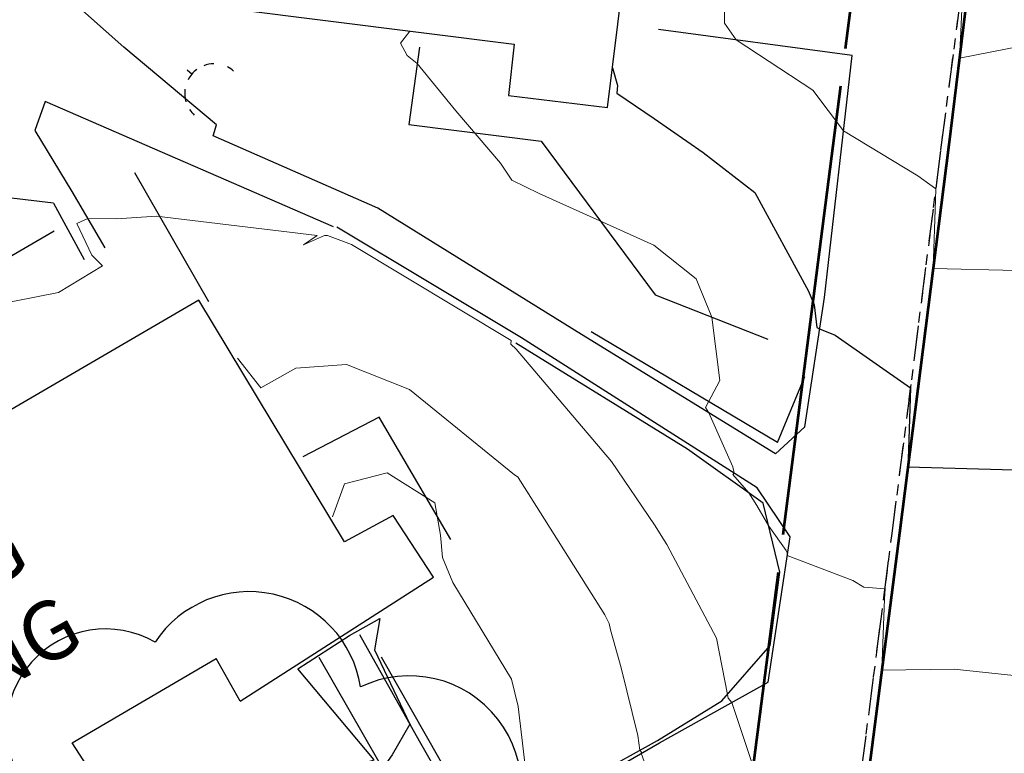
# Model space of a CAD drawing. Units: feet. Extents: x 1741675 to 1751173, y 661247 to 685871.
# Drawn here: x 1743697 to 1743781, y 661727 to 661789 of the extents above; entities that cross this region are included whole.
import ezdxf

# ---------------------------------------------------------------- set-up
doc = ezdxf.new("R2010")
doc.units = ezdxf.units.FT
doc.header["$MEASUREMENT"] = 0
for name, pattern in [('CURB', [0.1, 0.055, -0.045]), ('DGN STYLE 3', [128.89551654854233, 92.06822610610166, -36.82729044244066]), ('DGN Style 4', [42.92392388267015, 21.44855659346416, -10.72427829673208, 0.02681069574183019, -10.72427829673208]), ('ROW LINE', [2.08, 0.48, -0.08, 0.96, -0.08, 0.48])]:
    doc.linetypes.add(name, pattern=pattern)
for name, color, linetype, lineweight in [('JC_Napier_BC', 7, 'Continuous', 0), ('JC_Napier_BreakLine', 7, 'Continuous', 0), ('JC_Napier_Buildings_Footprint', 7, 'Continuous', 0), ('JC_Napier_EP', 7, 'Continuous', 13), ('JC_Napier_Fence', 7, 'Continuous', 0), ('JC_Napier_Sidewalk', 7, 'Continuous', 13), ('SURVEY - CONTOURS - Index with Text', 31, 'DGN STYLE 3', 30), ('SURVEY - CONTOURS - Intermediate with optional Text', 13, 'DGN STYLE 3', 0), ('SURVEY - NON-TRANSPORTATION - Buildings', 252, 'Continuous', 30), ('SURVEY - NON-TRANSPORTATION - Features', 252, 'Continuous', 30), ('SURVEY - PROPERTY - ROW Lines', 6, 'ROW LINE', 53), ('SURVEY - TRANSPORTATION - Features', 191, 'DGN STYLE 3', 30), ('SURVEY - UTILITIES - Poles and Miscellaneous with Text', 31, 'Continuous', 30), ('SURVEY - VEGETATION - Features - Points - Locators', 3, 'Continuous', 0), ('SURVEY - VEGETATION - Features with Text', 3, 'Continuous', 30)]:
    doc.layers.add(name, color=color, linetype=linetype, lineweight=lineweight)
doc.layers.add('SURVEY - UTILITIES - Poles and Miscellaneous - Points - Locators', color=31, linetype='Continuous', lineweight=0, plot=False)
doc.layers.get('SURVEY - UTILITIES - Poles and Miscellaneous - Points - Locators').off()
doc.styles.add('Style-LEROYMON', font='LEROYMON.shx')
doc.linetypes.add('FENCE', pattern='A,0.75,-0.115,[4,dgnlstyle-TDOTLINE.shx,S=0.0004682539682539682,R=0,X=0,Y=0],-0.115,0.75', length=1.73)

# ---------------------------------------------------------------- blocks, each defined once
blk = doc.blocks.new('CROSS-XGUY_57')
at = {"layer": 'SURVEY - UTILITIES - Poles and Miscellaneous with Text', "color": 31, "linetype": 'Continuous', "lineweight": 30}
blk.add_line((-0.01399999999557622, 9.094947017729282e-13), (3.637978807091713e-12, -9.094947017729282e-13), dxfattribs=at)
for start, end in [(90, 104.620875), (131.8778694444445, 152.2203805555556), (167.5209277777778, 194.0362444444444), (213.5627444444445, 238.3327833333333), (255.1865361111111, 269.0759555555555)]:
    blk.add_arc((0.0620000000053551, 0.0004999999991923687), 0.06250000000000097, start, end, dxfattribs=at)
blk = doc.blocks.new('SURVPN-CROSS-XGUY_57')
at = {"layer": 'SURVEY - UTILITIES - Poles and Miscellaneous with Text', "color": 31, "linetype": 'Continuous', "lineweight": 30, "xscale": 49.99999999999999, "yscale": 49.99999999999999, "zscale": 49.99999999999999}
blk.add_blockref('CROSS-XGUY_57', (2.328306436538696e-10, 3.492459654808044e-10), dxfattribs=at)
blk = doc.blocks.new('CROSS-TREE_166')
at = {"layer": 'SURVEY - VEGETATION - Features with Text', "color": 3, "linetype": 'Continuous', "lineweight": 30}
blk.add_circle((0.00157388647494372, 0.0006140966795555869), 0.001173882610389149, dxfattribs=at)
for centre, radius, start, end in [((-0.01761854858386869, 0.05530314672819259), 0.0383326619090528, 31.96825000000001, 169.4924805555555), ((0.04351221606475519, 0.05046471899413518), 0.03808318440474682, 342.8640777777778, 138.7025638888889), ((-0.05937492333941918, 0.02890942797853313), 0.033642426566213, 82.91550833333332, 239.7044277777777), ((0.07898205517585666, 0.01117252587891926), 0.02808583326084476, 273.1169777777778, 88.1172555555556), ((-0.07035719018495001, -0.02244121484386596), 0.02309260639264287, 105.0316638888889, 283.7773055555555), ((0.04909957861354997, -0.03486294067374729), 0.03619691139744288, 262.9580666666666, 29.80373611111112), ((-0.03733987280247675, -0.06410022412092076), 0.03357160103682632, 145.0523472222222, 338.472038888889), ((0.01920988647498234, -0.07300917602537993), 0.02554871818454247, 187.6710166666667, 4.990163888888907)]:
    blk.add_arc(centre, radius, start, end, dxfattribs=at)
blk = doc.blocks.new('SURVPN-CROSS-TREE_166')
at = {"layer": 'SURVEY - VEGETATION - Features - Points - Locators', "color": 3, "linetype": 'Continuous', "lineweight": 0}
for p, q in [((0, 2), (0, -2)), ((2, 0), (-2, 0))]:
    blk.add_line(p, q, dxfattribs=at)
at = {"layer": 'SURVEY - VEGETATION - Features with Text', "color": 3, "linetype": 'Continuous', "lineweight": 30, "xscale": 250.0000000000001, "yscale": 250.0000000000001}
blk.add_blockref('CROSS-TREE_166', (0, 0), dxfattribs=at)

msp = doc.modelspace()

# ---------------------------------------------------------------- linework, layer by layer
at = {"layer": 'JC_Napier_BC', "color": 53, "linetype": 'CURB', "lineweight": 30, "ltscale": 50}
for p, q in [((1743775.444208455, 661778.6139492283, 453.78), (1743778.686, 661803.396, 452.403)), ((1743771.251463384, 661745.6351685574, 455.73), (1743775.444208455, 661778.6139492283, 453.78)), ((1743765.472507269, 661700.9302368382, 458.3), (1743771.251463384, 661745.6351685574, 455.73))]:
    msp.add_line(p, q, dxfattribs=at)
at = {"layer": 'JC_Napier_BC', "color": 53, "linetype": 'CURB', "lineweight": 30, "ltscale": 16.40416666666667}
for p, q in [((1743775.444208455, 661778.6139492283, 453.78), (1743778.686, 661803.3960000001, 452.4030000000001)), ((1743771.251463384, 661745.6351685574, 455.73), (1743775.444208455, 661778.6139492283, 453.78)), ((1743765.472507269, 661700.9302368383, 458.3000000000001), (1743771.251463384, 661745.6351685574, 455.73))]:
    msp.add_line(p, q, dxfattribs=at)
at = {"layer": 'JC_Napier_BreakLine', "color": 23, "linetype": 'Continuous', "lineweight": 0, "extrusion": (-0.9914272628781096, 0.1306597965022908, 5.692502053509213e-12), "elevation": -1642375.458521029, "flags": 128}
msp.add_lwpolyline([(-884611.5188698813, 452.6654718198192), (-884591.8860866956, 452.7896653326198), (-884572.2533035101, 452.9807625749578), (-884552.6205203244, 453.2752915849651), (-884532.9877371389, 453.6676306393925), (-884513.3549539533, 454.0368146043024), (-884493.7221707676, 454.2675360908923), (-884474.0893875821, 454.3269984691158), (-884454.4566043966, 454.2016501285993), (-884434.8238212109, 453.8382269240407), (-884415.1910380253, 453.2379969723815), (-884395.5582548397, 452.3340834402092), (-884375.9254716543, 451.3699972766257), (-884356.2926884687, 450.3445112424187), (-884336.659905283, 449.2799638053677), (-884317.0271220974, 448.1747778264583), (-884297.3943389119, 447.195795874735), (-884277.7615557263, 446.2486504488209), (-884258.1287725407, 445.6901290743764), (-884238.4959893553, 445.5217833508822), (-884218.8632061696, 445.3675258051544), (-884199.2304229839, 445.4125316609159), (-884179.5976397984, 445.689649005329), (-884159.9648566127, 446.0265589445932), (-884140.3320734273, 446.4680848921847), (-884120.6992902416, 446.9382334581094), (-884101.0665070561, 447.453264904834), (-884081.4337238703, 448.0377707152951), (-884061.8009406847, 448.6913824007131), (-884042.1681574993, 449.3301490848294), (-884022.5353743138, 450.1190107470172), (-884002.902591128, 450.9821874934753), (-883983.2698079426, 451.864432981491), (-883963.637024757, 452.7983437891167), (-883944.0042415713, 453.7647140592789), (-883924.3714583857, 454.796008276667), (-883904.7386752003, 455.8922560844867), (-883885.1058920147, 457.0848214434128), (-883865.473108829, 458.2449051077515), (-883845.8403256435, 459.4072554441278)], dxfattribs=at)
at = {"layer": 'JC_Napier_BreakLine', "color": 23, "linetype": 'Continuous', "lineweight": 0, "extrusion": (0.9914272628780979, -0.1306597965023798, 1.204639958694027e-11), "elevation": 1642375.458520958, "flags": 128}
msp.add_lwpolyline([(884611.5188700289, 452.6654426858825), (884591.8860868431, 452.7896361986831), (884572.2533036575, 452.9807334410211), (884552.6205204721, 453.2752624510284), (884532.9877372865, 453.6676015054559), (884513.3549541008, 454.0367854703658), (884493.7221709152, 454.2675069569557), (884474.0893877296, 454.3269693351792), (884454.4566045441, 454.2016209946627), (884434.8238213585, 453.838197790104), (884415.1910381728, 453.2379678384448), (884395.5582549874, 452.3340543062724), (884375.9254718018, 451.3699681426889), (884356.2926886163, 450.344482108482), (884336.6599054306, 449.2799346714311), (884317.0271222449, 448.1747486925216), (884297.3943390595, 447.1957667407984), (884277.7615558739, 446.2486213148842), (884258.1287726881, 445.6900999404398), (884238.4959895028, 445.5217542169456), (884218.8632063172, 445.3674966712178), (884199.2304231315, 445.4125025269793), (884179.5976399459, 445.6896198713924), (884159.9648567603, 446.0265298106566), (884140.3320735747, 446.4680557582481), (884120.6992903891, 446.9382043241727), (884101.0665072037, 447.4532357708974), (884081.4337240178, 448.0377415813585), (884061.8009408324, 448.6913532667764), (884042.1681576469, 449.3301199508927), (884022.5353744613, 450.1189816130806), (884002.9025912755, 450.9821583595386), (883983.2698080901, 451.8644038475544), (883963.6370249046, 452.79831465518), (883944.0042417189, 453.7646849253422), (883924.3714585332, 454.7959791427304), (883904.7386753479, 455.8922269505501), (883885.1058921622, 457.0847923094761), (883865.4731089766, 458.2448759738147), (883845.840325791, 459.4072263101912)], dxfattribs=at)
at = {"layer": 'JC_Napier_Buildings_Footprint', "color": 252, "linetype": 'Continuous', "lineweight": 30}
for p, q in [((1743728.885324597, 661747.1437627235, 459.5000000000484), (1743724.763967046, 661744.9192204805, 459.1781482295818)), ((1743728.885324597, 661747.1437627235, 459.5000000000485), (1743724.763967046, 661744.9192204805, 459.1781482295818)), ((1743732.307585555, 661741.9173391683, 459.1191780847647), (1743728.885324597, 661747.1437627237, 459.5000000000001)), ((1743732.307585555, 661741.9173391684, 459.1191780847648), (1743728.885324597, 661747.1437627238, 459.5000000000002)), ((1743715.905, 661731.3869999999, 459.12), (1743732.307556718, 661741.917383207, 459.119188371703)), ((1743715.905, 661731.3869999999, 459.1200000000001), (1743732.307556718, 661741.917383207, 459.1191883717031)), ((1743715.905, 661731.3869999998, 459.1200000001602), (1743713.865658563, 661735.0086574674, 459.6389376988388)), ((1743715.905, 661731.3869999998, 459.1200000001602), (1743713.865658563, 661735.0086574676, 459.6389376988388)), ((1743703.845, 661724.4309999997, 459.8000000001267), (1743701.62561547, 661727.8506828098, 459.9016111291731)), ((1743703.845, 661724.4309999997, 459.8000000001267), (1743701.62561547, 661727.8506828098, 459.9016111291731))]:
    msp.add_line(p, q, dxfattribs=at)
at = {"layer": 'JC_Napier_Buildings_Footprint', "color": 252, "linetype": 'Continuous', "lineweight": 30, "extrusion": (0.01262881502027616, 0.007363978431397584, 0.9998931367165422), "elevation": 27351.86260346216, "flags": 128}
msp.add_lwpolyline([(1743567.532622185, 661581.939219843), (1743501.575539893, 661543.4831472491)], dxfattribs=at)
at = {"layer": 'JC_Napier_Buildings_Footprint', "color": 252, "linetype": 'Continuous', "lineweight": 30, "extrusion": (0.01262881502028552, 0.007363978431392828, 0.999893136716542), "elevation": 27351.86260347532, "flags": 128}
msp.add_lwpolyline([(1743567.532622185, 661581.9392198431), (1743501.575539893, 661543.4831472491)], dxfattribs=at)
at = {"layer": 'JC_Napier_Buildings_Footprint', "color": 252, "linetype": 'Continuous', "lineweight": 30, "extrusion": (-0.0326256975827678, 0.0539873215973045, 0.998008483412835), "elevation": -20706.13736010266, "flags": 128}
msp.add_lwpolyline([(-1834641.737727771, 334878.4130001126), (-1834641.737727771, 334854.4124941928)], dxfattribs=at)
at = {"layer": 'JC_Napier_Buildings_Footprint', "color": 252, "linetype": 'Continuous', "lineweight": 30, "extrusion": (-0.03262569758285228, 0.05398732159714519, 0.9980084834128411), "elevation": -20706.13736035539, "flags": 128}
msp.add_lwpolyline([(-1834641.737726948, 334878.4130046048), (-1834641.737726947, 334854.4124986851)], dxfattribs=at)
at = {"layer": 'JC_Napier_Buildings_Footprint', "color": 252, "linetype": 'Continuous', "lineweight": 30, "extrusion": (0.01598855276035816, 0.009350102331772015, 0.9998284561698646), "elevation": 34526.31127698837, "flags": 128}
msp.add_lwpolyline([(-309025.4901680473, -1838937.328814883), (-309025.4901680473, -1838951.510643166)], dxfattribs=at)
at = {"layer": 'JC_Napier_Buildings_Footprint', "color": 252, "linetype": 'Continuous', "lineweight": 30, "extrusion": (0.01598855276043471, 0.009350102331946471, 0.9998284561698618), "elevation": 34526.3112772373, "flags": 128}
msp.add_lwpolyline([(-309025.4901791643, -1838937.328813011), (-309025.4901791645, -1838951.510641294)], dxfattribs=at)
at = {"layer": 'JC_Napier_Buildings_Footprint', "color": 252, "linetype": 'Continuous', "lineweight": 30}
for points in [[(1743715.475745925, 661790.1216161556, 456.7743999999943), (1743739.152437144, 661787.1685431192, 455.5370254119188), (1743738.683996469, 661782.8064155579, 455.6266000000033), (1743747.089163393, 661781.7742653937, 455.167300000001), (1743749.252216801, 661799.3857787251, 454.2975000000006), (1743745.153487757, 661799.9270043749, 454.5599777577635), (1743746.943252695, 661814.3776166558, 453.7457023951332), (1743750.288, 661813.97, 453.1620000001639), (1743752.989189049, 661834.240788836, 452.61), (1743749.440561408, 661834.5409572043, 452.609521372641), (1743751.646702683, 661852.3534036945, 451.6058105233563), (1743755.284035067, 661851.8810681138, 451.7984939820618), (1743757.015324637, 661866.4492928982, 450.8708000000043), (1743750.031414718, 661867.265892312, 450.9796000000061), (1743749.43006582, 661862.5466231845, 451.168966960573), (1743724.726780334, 661865.4441936486, 451.9964247626257)], [(1743715.475745925, 661790.1216161556, 456.7743999999944), (1743739.152437145, 661787.1685431192, 455.5370254119188), (1743738.683996469, 661782.8064155579, 455.6266000000034), (1743747.089163393, 661781.7742653937, 455.167300000001), (1743749.252216802, 661799.3857787251, 454.2975000000006), (1743745.153487757, 661799.927004375, 454.5599777577635), (1743746.943252695, 661814.3776166559, 453.7457023951333), (1743750.288, 661813.97, 453.162000000164), (1743752.98918905, 661834.240788836, 452.6100000000001), (1743749.440561408, 661834.5409572044, 452.6095213726411), (1743751.646702683, 661852.3534036945, 451.6058105233564), (1743755.284035067, 661851.8810681138, 451.7984939820618), (1743757.015324638, 661866.4492928982, 450.8708000000044), (1743750.031414718, 661867.265892312, 450.9796000000061), (1743749.430065821, 661862.5466231845, 451.1689669605731), (1743724.726780334, 661865.4441936486, 451.9964247626258)]]:
    msp.add_polyline3d(points, dxfattribs=at)
at = {"layer": 'JC_Napier_EP', "color": 7, "linetype": 'DGN STYLE 3', "lineweight": 53}
for p, q in [((1743779.109, 661803.378, 452.105), (1743776.061324955, 661778.6281703674, 453.3770703904432)), ((1743779.109, 661803.378, 452.105), (1743776.061324955, 661778.6281703676, 453.3770703904432)), ((1743776.061324955, 661778.6281703674, 453.3770703904432), (1743771.868579885, 661745.6493896965, 455.3334149249694)), ((1743776.061324955, 661778.6281703676, 453.3770703904432), (1743771.868579885, 661745.6493896967, 455.3334149249694)), ((1743771.868579885, 661745.6493896965, 455.3334149249694), (1743766.089623769, 661700.9444579774, 457.8984995254654)), ((1743771.868579885, 661745.6493896967, 455.3334149249694), (1743766.08962377, 661700.9444579774, 457.8984995254655))]:
    msp.add_line(p, q, dxfattribs=at)
at = {"layer": 'JC_Napier_Fence', "color": 252, "linetype": 'FENCE', "lineweight": 30, "ltscale": 50}
for p, q in [((1743731.127640991, 661786.9102462567, 455.9100453175706), (1743730.214074314, 661780.3316502754, 456.3336811069144)), ((1743730.214074314, 661780.3316502754, 456.3336811069144), (1743741.44411894, 661778.9166949877, 455.6146294910399)), ((1743741.44411894, 661778.9166949877, 455.6146294910399), (1743751.121100215, 661765.888804288, 456.3770915724667)), ((1743688.6320765, 661764.6743634397, 456.9511166886511), (1743700.107276617, 661771.3030000082, 456.9611654869564)), ((1743751.121100215, 661765.888804288, 456.3770915724667), (1743760.683098098, 661762.1064795292, 455.6301738538158)), ((1743761.515956313, 661753.3500740039, 455.693155771364), (1743745.687914839, 661762.7322751682, 456.5298112073097)), ((1743753.878956719, 661752.7797723461, 456.185043354995), (1743739.309648847, 661761.7740149557, 456.9536654782821)), ((1743761.515956313, 661753.3500740039, 455.693155771364), (1743763.837593954, 661758.9400862559, 455.225551791828)), ((1743760.303143447, 661748.1902961953, 455.9327075660566), (1743753.878956719, 661752.7797723461, 456.185043354995)), ((1743761.724047152, 661742.3334445464, 456.1350449116363), (1743760.303143447, 661748.1902961953, 455.9327075660566)), ((1743760.897186804, 661736.1182737169, 456.497612416053), (1743761.724047152, 661742.3334445464, 456.1350449116363)), ((1743756.802187929, 661731.4315909927, 457.0640112194566), (1743760.897186804, 661736.1182737169, 456.497612416053)), ((1743751.325870374, 661728.0575764808, 457.8371784225521), (1743756.802187929, 661731.4315909927, 457.0640112194566)), ((1743739.768, 661721.657, 459.083), (1743751.325870374, 661728.0575764808, 457.8371784225521))]:
    msp.add_line(p, q, dxfattribs=at)
at = {"layer": 'JC_Napier_Fence', "color": 252, "linetype": 'FENCE', "lineweight": 30, "ltscale": 16.40416666666667}
for p, q in [((1743731.127640991, 661786.9102462567, 455.9100453175706), (1743730.214074315, 661780.3316502754, 456.3336811069145)), ((1743730.214074315, 661780.3316502754, 456.3336811069145), (1743741.44411894, 661778.9166949877, 455.61462949104)), ((1743741.44411894, 661778.9166949877, 455.61462949104), (1743751.121100215, 661765.888804288, 456.3770915724667)), ((1743688.6320765, 661764.6743634397, 456.9511166886512), (1743700.107276617, 661771.3030000082, 456.9611654869565)), ((1743751.121100215, 661765.888804288, 456.3770915724667), (1743760.683098098, 661762.1064795292, 455.6301738538158)), ((1743761.515956313, 661753.3500740039, 455.6931557713641), (1743745.68791484, 661762.7322751682, 456.5298112073098)), ((1743753.878956719, 661752.7797723461, 456.185043354995), (1743739.309648847, 661761.7740149557, 456.9536654782821)), ((1743761.515956313, 661753.3500740039, 455.6931557713641), (1743763.837593954, 661758.9400862559, 455.2255517918281)), ((1743760.303143448, 661748.1902961954, 455.9327075660566), (1743753.878956719, 661752.7797723461, 456.185043354995)), ((1743761.724047152, 661742.3334445464, 456.1350449116364), (1743760.303143448, 661748.1902961954, 455.9327075660566)), ((1743760.897186804, 661736.1182737169, 456.4976124160531), (1743761.724047152, 661742.3334445464, 456.1350449116364)), ((1743756.802187929, 661731.4315909927, 457.0640112194567), (1743760.897186804, 661736.1182737169, 456.4976124160531)), ((1743751.325870374, 661728.0575764808, 457.8371784225522), (1743756.802187929, 661731.4315909927, 457.0640112194567)), ((1743739.768, 661721.657, 459.0830000000001), (1743751.325870374, 661728.0575764808, 457.8371784225522))]:
    msp.add_line(p, q, dxfattribs=at)
at = {"layer": 'JC_Napier_Sidewalk', "color": 53, "linetype": 'DGN STYLE 3', "lineweight": 30}
for p, q in [((1743706.014055368, 661786.9183763183, 456.6692322353085), (1743700.056341448, 661792.2183213589, 456.6222979384038)), ((1743706.014055368, 661786.9183763184, 456.6692322353085), (1743700.056341448, 661792.2183213589, 456.6222979384039)), ((1743767.856716637, 661786.1978629458, 453.6112203969564), (1743751.418237544, 661788.4090047898, 454.2604401970012)), ((1743767.856716637, 661786.1978629458, 453.6112203969565), (1743751.418237544, 661788.4090047898, 454.2604401970012)), ((1743713.890525818, 661780.303689897, 456.6460330864917), (1743706.014055368, 661786.9183763183, 456.6692322353085)), ((1743713.890525818, 661780.303689897, 456.6460330864918), (1743706.014055368, 661786.9183763184, 456.6692322353085)), ((1743765.496204733, 661765.6678990521, 454.8608512113717), (1743767.856716637, 661786.1978629458, 453.6112203969564)), ((1743765.496204733, 661765.6678990521, 454.8608512113718), (1743767.856716637, 661786.1978629458, 453.6112203969565)), ((1743699.329267302, 661782.2978255356, 456.7102040690811), (1743698.476020193, 661779.8261101521, 456.669295416341)), ((1743699.329267302, 661782.2978255356, 456.7102040690812), (1743698.476020193, 661779.8261101522, 456.669295416341)), ((1743723.822317038, 661771.661461178, 456.9090225785245), (1743699.329267302, 661782.2978255356, 456.7102040690811)), ((1743723.822317038, 661771.661461178, 456.9090225785246), (1743699.329267302, 661782.2978255356, 456.7102040690812)), ((1743713.605005245, 661779.3723162238, 456.6460330864917), (1743713.890525818, 661780.303689897, 456.6460330864917)), ((1743713.605005245, 661779.3723162239, 456.6460330864918), (1743713.890525818, 661780.303689897, 456.6460330864918)), ((1743698.476020193, 661779.8261101521, 456.669295416341), (1743701.612047291, 661774.6438386759, 456.8000989066842)), ((1743698.476020193, 661779.8261101522, 456.669295416341), (1743701.612047292, 661774.6438386759, 456.8000989066842)), ((1743727.576067721, 661773.2444260045, 456.9041013282907), (1743713.605005245, 661779.3723162238, 456.6460330864917)), ((1743727.576067721, 661773.2444260046, 456.9041013282908), (1743713.605005245, 661779.3723162239, 456.6460330864918)), ((1743700.04567166, 661773.6653538791, 456.8210962410149), (1743678.73377608, 661776.1972658522, 456.6482734973872)), ((1743700.045671661, 661773.6653538791, 456.8210962410149), (1743678.73377608, 661776.1972658522, 456.6482734973872)), ((1743701.612047291, 661774.6438386759, 456.8000989066842), (1743704.42007062, 661769.8613850954, 457.2182666141338)), ((1743701.612047292, 661774.6438386759, 456.8000989066842), (1743704.42007062, 661769.8613850954, 457.2182666141339)), ((1743700.04567166, 661773.6653538791, 456.8210962410149), (1743702.658506128, 661768.8966003553, 456.8736487147307)), ((1743700.045671661, 661773.6653538791, 456.8210962410149), (1743702.658506128, 661768.8966003553, 456.8736487147308)), ((1743744.872616105, 661762.5183486509, 456.6167532947726), (1743727.576067721, 661773.2444260045, 456.9041013282907)), ((1743744.872616105, 661762.5183486509, 456.6167532947726), (1743727.576067721, 661773.2444260046, 456.9041013282908)), ((1743739.793478457, 661762.2312730666, 456.9077632252615), (1743724.098124043, 661771.6352394415, 456.9103349119201)), ((1743739.793478457, 661762.2312730667, 456.9077632252615), (1743724.098124043, 661771.6352394415, 456.9103349119202)), ((1743763.824601984, 661754.6664901975, 455.4358215033759), (1743765.496204733, 661765.6678990521, 454.8608512113717)), ((1743763.824601984, 661754.6664901975, 455.435821503376), (1743765.496204733, 661765.6678990521, 454.8608512113718)), ((1743761.333539895, 661752.3993983011, 455.677714165591), (1743744.872616105, 661762.5183486509, 456.6167532947726)), ((1743761.333539896, 661752.3993983011, 455.677714165591), (1743744.872616105, 661762.5183486509, 456.6167532947726)), ((1743763.824601984, 661754.6664901975, 455.4358215033759), (1743761.333539895, 661752.3993983011, 455.677714165591)), ((1743763.824601984, 661754.6664901975, 455.435821503376), (1743761.333539896, 661752.3993983011, 455.677714165591)), ((1743760.717166406, 661732.9970292381, 456.5802911128532), (1743762.581945426, 661745.3324583815, 455.9149830114403)), ((1743760.717166406, 661732.9970292381, 456.5802911128532), (1743762.581945426, 661745.3324583815, 455.9149830114404)), ((1743751.493882637, 661727.8641502006, 457.8371784225521), (1743760.717166406, 661732.9970292381, 456.5802911128532)), ((1743751.493882637, 661727.8641502006, 457.8371784225522), (1743760.717166406, 661732.9970292381, 456.5802911128532)), ((1743736.28, 661719.0600000002, 459.440000000001), (1743751.493882637, 661727.8641502006, 457.8371784225521)), ((1743736.28, 661719.0600000003, 459.440000000001), (1743751.493882637, 661727.8641502006, 457.8371784225522))]:
    msp.add_line(p, q, dxfattribs=at)
at = {"layer": 'JC_Napier_Sidewalk', "color": 53, "linetype": 'DGN STYLE 3', "lineweight": 30, "extrusion": (0.03577309095638804, -0.0227836857972436, 0.9991001899834264), "elevation": 47758.076119613, "flags": 128}
msp.add_lwpolyline([(1494895.90177985, -1114278.350403822), (1494895.90177985, -1114254.609984481)], dxfattribs=at)
at = {"layer": 'JC_Napier_Sidewalk', "color": 53, "linetype": 'DGN STYLE 3', "lineweight": 30, "extrusion": (0.03577309095640879, -0.02278368579731556, 0.9991001899834239), "elevation": 47758.07611960157, "flags": 128}
msp.add_lwpolyline([(1494895.901781152, -1114278.350402075), (1494895.901781152, -1114254.609982733)], dxfattribs=at)
at = {"layer": 'JC_Napier_Sidewalk', "color": 53, "linetype": 'DGN STYLE 3', "lineweight": 30, "extrusion": (-0.001568671809244181, 0.00234367133168178, 0.9999960232288146), "elevation": -728.5644698138262, "flags": 128}
msp.add_lwpolyline([(1743761.151649732, 661748.8574020487), (1743758.369207259, 661753.0144887541)], dxfattribs=at)
at = {"layer": 'JC_Napier_Sidewalk', "color": 53, "linetype": 'DGN STYLE 3', "lineweight": 30, "extrusion": (-0.001568671809266149, 0.002343671331692413, 0.9999960232288146), "elevation": -728.5644698450969, "flags": 128}
msp.add_lwpolyline([(1743761.151649733, 661748.8574020487), (1743758.36920726, 661753.0144887541)], dxfattribs=at)
at = {"layer": 'SURVEY - CONTOURS - Index with Text', "linetype": 'Continuous', "flags": 128}
for points, elevation in [([(1743747.50521172, 661785.161717889), (1743747.926464221, 661783.6546775274), (1743747.887802944, 661782.9982604339), (1743751.052654431, 661780.8427700537), (1743755.214303612, 661777.9608411685), (1743759.585311157, 661774.5605056499), (1743764.144689829, 661766.181603452), (1743764.625649363, 661765.0237386114), (1743764.863374151, 661763.1009522172), (1743765.091659488, 661763.0054437278), (1743766.417608847, 661762.46070344), (1743772.821055129, 661757.981071065), (1743772.636029658, 661752.7246893903), (1743772.583138981, 661751.2698811226), (1743782.611106109, 661751.0019891049)], 454.9999999999999), ([(1743696.527758623, 661720.1939310359), (1743700.515049102, 661722.4899198043), (1743701.556564627, 661723.0905238099), (1743703.287798354, 661722.6750329223), (1743706.690657567, 661722.5022158816), (1743715.554421265, 661722.6645773895), (1743727.264824369, 661726.409349067), (1743720.780083056, 661734.1227475081), (1743725.192295769, 661736.9552746798), (1743727.764497619, 661738.4084797535), (1743727.308738337, 661735.7363813389), (1743730.292291045, 661729.4456791044), (1743728.793531915, 661726.8266276596), (1743727.980625247, 661725.6695798817), (1743725.122134935, 661716.8512255084), (1743718.602619672, 661712.0709442623), (1743709.554887393, 661706.1141933905), (1743705.510587704, 661705.9643725136), (1743703.440215909, 661704.4576136364), (1743702.832186884, 661704.1638610896)], 460.0000000000003)]:
    msp.add_lwpolyline(points, dxfattribs=dict(at, elevation=elevation))
at = {"layer": 'SURVEY - CONTOURS - Intermediate with optional Text', "linetype": 'Continuous', "flags": 128}
for points, elevation in [([(1743751.080740265, 661819.9190358542), (1743751.849396314, 661818.1834930875), (1743751.349902703, 661816.1314594594), (1743753.679535899, 661816.9101537608), (1743755.868309469, 661812.7498752888), (1743756.571820896, 661812.4971492537), (1743757.959764461, 661812.038868499), (1743757.616978261, 661811.1233043477), (1743768.813952091, 661802.6262497412), (1743769.538094509, 661798.846901793), (1743772.270790081, 661797.1040717169), (1743772.925171284, 661795.9334128042), (1743777.280517391, 661792.6517121927), (1743777.077357527, 661788.2159940829), (1743776.964724663, 661785.9645787872), (1743787.953950411, 661788.1261953203)], 452.9999999999999), ([(1743746.384310404, 661809.8647009266), (1743749.329737815, 661805.914030015), (1743750.714833771, 661803.7485932644), (1743752.951923643, 661801.6222412725), (1743753.125431425, 661801.0594331814), (1743755.536844105, 661799.6333753761), (1743758.04931969, 661794.6029789962), (1743757.000494494, 661791.4662537416), (1743757.006753505, 661788.9554519674), (1743758.012677105, 661787.5219859136), (1743764.514423691, 661783.2476346915), (1743767.122324631, 661779.8106715282), (1743773.419359155, 661775.9788677215), (1743774.971180806, 661774.8932662809), (1743774.937815557, 661773.9453941757), (1743774.726291681, 661768.1272291455), (1743781.822345595, 661767.937661691)], 454.0000000000001), ([(1743730.293594826, 661788.2734613759), (1743729.498724901, 661787.2444583173), (1743730.068609659, 661786.186276006), (1743730.933654547, 661785.5133493767), (1743734.211144767, 661781.4995253758), (1743738.005615403, 661777.0491129258), (1743738.971290585, 661775.6123338215), (1743741.271247827, 661774.4831143802), (1743751.00285934, 661770.098599668), (1743754.603573377, 661767.249990826), (1743755.948604942, 661763.979246173), (1743756.627461873, 661758.6155620225), (1743755.415947088, 661756.3075680048), (1743755.684017534, 661755.8723040147), (1743757.732656346, 661751.2935784308), (1743757.829996868, 661750.7439132285), (1743757.734286944, 661750.6372476474), (1743759.075796328, 661749.0840982132), (1743759.756992498, 661748.0021574076), (1743760.775701138, 661746.2424511174), (1743762.250511736, 661744.173842898), (1743762.336106299, 661743.9879292074), (1743762.343652978, 661743.756164577), (1743767.906420562, 661741.6220752008), (1743768.859228384, 661741.0593785497), (1743770.6443357, 661740.9385414897), (1743770.608762439, 661740.0707256258), (1743770.366810355, 661734.0319793943), (1743776.506193781, 661734.1166396573), (1743786.38696446, 661733.053822223)], 456.0000000000003), ([(1743689.108716618, 661763.8501535592), (1743700.469037311, 661766.0912538408), (1743704.211513763, 661768.3408363474), (1743703.304369092, 661769.2503306525), (1743702.016101658, 661771.9518718056), (1743702.954396123, 661772.357632251), (1743705.38840931, 661772.3393074663), (1743708.784270621, 661772.5514244677), (1743722.443279401, 661770.9094594748), (1743721.279271104, 661770.1405009702), (1743723.068058137, 661770.9324979273), (1743723.299333955, 661770.919827144), (1743725.336591306, 661770.166422508), (1743738.909954589, 661762.0158739864), (1743738.869080335, 661761.6916957924), (1743739.321015816, 661761.2667654743), (1743747.411113195, 661751.7234734156), (1743751.064177789, 661746.344944832), (1743752.109089997, 661744.6849611116), (1743756.329597288, 661736.7390038449), (1743757.264981759, 661731.9612536166), (1743757.320261383, 661731.638747176), (1743757.637260883, 661731.2830212025), (1743759.99178449, 661724.2326460715)], 457.0000000000016), ([(1743715.656007131, 661760.4927929789), (1743717.652526563, 661757.9968093752), (1743720.619850913, 661759.6644035453), (1743724.937112172, 661759.9562863798), (1743730.271261348, 661757.8468146112), (1743739.194949763, 661750.5993757659), (1743739.484436485, 661750.4174038565), (1743739.491774912, 661750.3757620825), (1743740.229413128, 661749.2235343679), (1743746.846249774, 661738.7117985104), (1743747.237832957, 661737.9745640935), (1743747.341708987, 661737.4439868387), (1743748.243860066, 661734.2262945521), (1743749.668930179, 661728.4622095778), (1743749.815324466, 661727.2210586534), (1743749.961378511, 661727.0529120544), (1743749.948390359, 661726.9697863838), (1743750.193502191, 661726.2711306099)], 458.000000000001), ([(1743723.726055147, 661747.032433269), (1743724.765923632, 661749.8297118519), (1743728.374757874, 661750.7767936866), (1743732.418361893, 661748.2349764346), (1743732.902271649, 661745.4890391798), (1743733.076414432, 661743.5854897508), (1743733.948486931, 661741.4700735688), (1743738.923065492, 661733.2506298862), (1743739.492513632, 661730.9473414836), (1743740.538016557, 661722.0834237011)], 459.0000000000001)]:
    msp.add_lwpolyline(points, dxfattribs=dict(at, elevation=elevation))
at = {"layer": 'SURVEY - NON-TRANSPORTATION - Features', "color": 252, "linetype": 'FENCE', "lineweight": 30, "ltscale": 16.40416666666667, "extrusion": (-0.02497027226153853, 0.04351314397452456, 0.9987407530508791), "elevation": -14288.79104692424}
msp.add_lwpolyline([(-1841760.396416796, 293558.0241599641), (-1841760.396416796, 293570.661497065)], dxfattribs=at)
at = {"layer": 'SURVEY - NON-TRANSPORTATION - Features', "color": 252, "linetype": 'FENCE', "lineweight": 30, "ltscale": 16.40416666666667, "extrusion": (0.005286723961534331, 0.05512348263468611, 0.9984655488358013), "elevation": 46154.52095121413}
msp.add_lwpolyline([(-1672593.079037021, -823903.2040430544), (-1672586.039631887, -823912.9735443904), (-1672579.895264672, -823909.0007342353)], dxfattribs=at)
at = {"layer": 'SURVEY - NON-TRANSPORTATION - Features', "color": 252, "linetype": 'FENCE', "lineweight": 30, "ltscale": 16.40416666666667, "extrusion": (0.1025608771808693, 0.03405825671145582, 0.9941435015236318), "elevation": 201832.9606279914}
msp.add_lwpolyline([(78450.74255407474, -1852461.35657443), (78454.88790136075, -1852456.776126212), (78467.27619258955, -1852454.296206772)], dxfattribs=at)
at = {"layer": 'SURVEY - PROPERTY - ROW Lines', "ltscale": 40}
msp.add_line((1743851.369181826, 662440.5709891272, 0.1082997389622993), (1743747.074183873, 661629.7098172349, 0.107359490948873), dxfattribs=at)
at = {"layer": 'SURVEY - TRANSPORTATION - Features', "color": 53, "linetype": 'DGN STYLE 3', "lineweight": 30, "extrusion": (0.5185238550546185, 0.2549388185420013, 0.816173517421207), "elevation": 1073241.716228168, "flags": 128}
msp.add_lwpolyline([(-175520.5825909986, -1515196.788655604), (-175530.9208368817, -1515197.484389793), (-175541.2626569694, -1515198.344538777)], dxfattribs=at)
at = {"layer": 'SURVEY - TRANSPORTATION - Features', "color": 53, "linetype": 'DGN STYLE 3', "lineweight": 30}
msp.add_polyline3d([(1743722.575, 661735.13, 460.324), (1743727.665, 661726.2339999999, 460.031), (1743732.827, 661717.003, 459.524), (1743720.28, 661709.732, 459.691), (1743707.55, 661702.443, 459.789), (1743702.205, 661711.672, 460.342), (1743697.117, 661720.49, 460.388)], dxfattribs=at)

# ---------------------------------------------------------------- block references
at = {"layer": 'SURVEY - UTILITIES - Poles and Miscellaneous - Points - Locators', "color": 31, "linetype": 'Continuous', "lineweight": 30, "xscale": 0.7999999999999999, "yscale": 0.7999999999999999, "zscale": 0.7999999999999999, "rotation": 318.555197760478}
msp.add_blockref('SURVPN-CROSS-XGUY_57', (1743711.815, 661784.621, 456.528), dxfattribs=at)
at = {"layer": 'SURVEY - VEGETATION - Features - Points - Locators', "color": 3, "linetype": 'Continuous', "lineweight": 0, "rotation": 337.0102777777777}
msp.add_blockref('SURVPN-CROSS-TREE_166', (1743715.313, 661716.6579999999, 460.606), dxfattribs=at)

# ---------------------------------------------------------------- texts
at = {"layer": 'SURVEY - NON-TRANSPORTATION - Buildings', "color": 252, "linetype": 'DGN Style 4', "lineweight": 30, "insert": (1743682.850586282, 661740.0738551456), "char_height": 5.000000000000004, "attachment_point": 2, "rotation": 28.763661631219346, "line_spacing_factor": 0.9599999999999996, "style": 'Style-LEROYMON'}
msp.add_mtext('EXISTING\\PBUILDING', dxfattribs=at)

doc.saveas('drawing.dxf')
